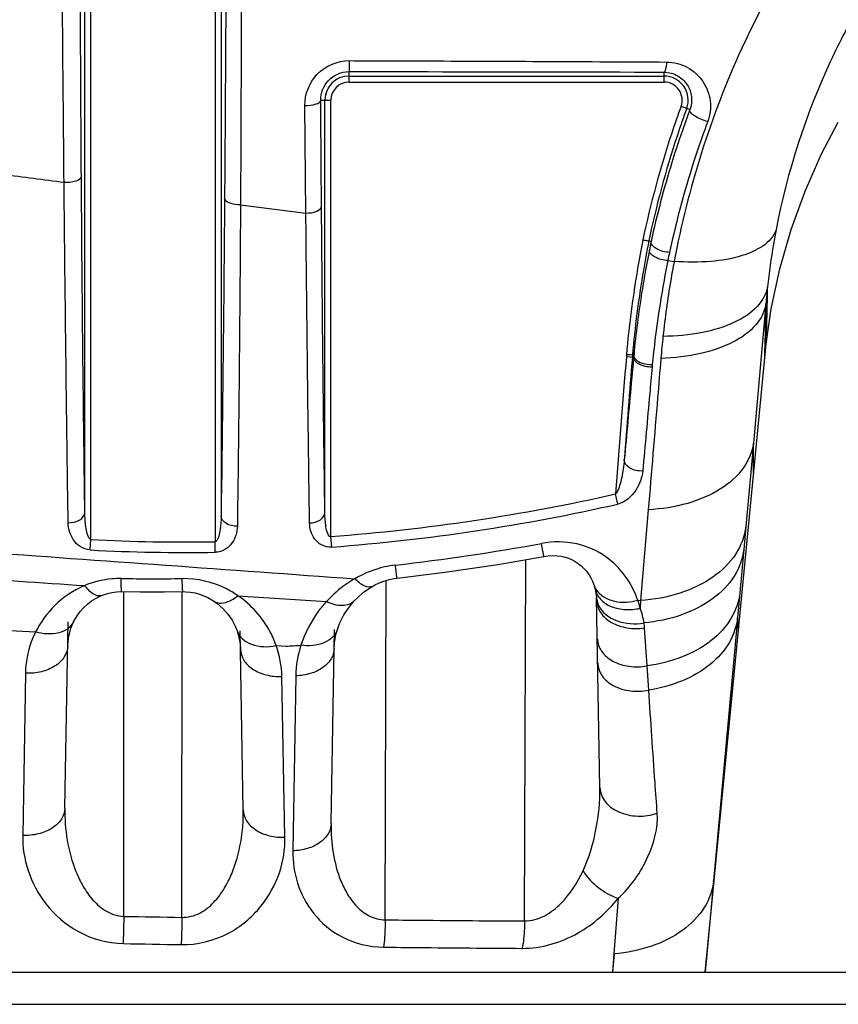
# Model space of a CAD drawing. Units: millimetres. Extents: x 0 to 1189, y 0 to 841.
# Drawn here: x 85 to 93, y 627 to 636 of the extents above; entities that cross this region are included whole.
import ezdxf

# ---------------------------------------------------------------- set-up
doc = ezdxf.new("R2010")
doc.units = ezdxf.units.MM
doc.header["$LTSCALE"] = 65.395
doc.layers.add('6_ALL_SURFS', color=7, linetype='CONTINUOUS')
doc.layers.add('7_ALL_FEATURES', color=7, linetype='CONTINUOUS')

msp = doc.modelspace()

# ---------------------------------------------------------------- linework, layer by layer
at = {"layer": '6_ALL_SURFS', "color": 7, "linetype": 'Continuous'}
for p, q in [((92.6071, 633.184), (92.6147, 633.2545)), ((92.4903, 631.9754), (92.6071, 633.184)), ((92.3403, 630.4302), (92.4903, 631.9754)), ((92.0562, 627.5124), (92.3403, 630.4302)), ((92.0034, 626.9721), (92.0562, 627.5124))]:
    msp.add_line(p, q, dxfattribs=at)
msp.add_lwpolyline([(92.6147, 633.2545), (92.6651, 633.605), (92.75, 634.0046), (92.8629, 634.3974), (93.0029, 634.7811), (93.169, 635.1537), (93.3355, 635.4703)], dxfattribs=at)
at = {"layer": '7_ALL_FEATURES', "color": 7, "linetype": 'Continuous'}
for p, q in [((87.1045, 638.6792), (87.1045, 631.2767)), ((87.1645, 638.6792), (87.1645, 631.5346)), ((85.8024, 631.5689), (85.8024, 637.1302)), ((85.8624, 631.2991), (85.8624, 637.1302)), ((88.4434, 635.8731), (88.4434, 635.9773)), ((91.5933, 635.8731), (91.5933, 635.9723)), ((88.4434, 635.9331), (91.5933, 635.9331)), ((88.4434, 635.8731), (91.5933, 635.8731)), ((88.1608, 635.6921), (88.2624, 635.6921)), ((88.2024, 631.5673), (88.2024, 635.6921)), ((88.2624, 631.329), (88.2624, 635.6921)), ((88.0121, 634.5628), (88.0021, 635.6372)), ((91.8511, 635.5978), (91.7567, 635.3325)), ((91.8511, 635.5978), (91.7633, 635.6299)), ((91.7267, 635.3429), (91.7232, 635.3325)), ((91.7269, 635.3429), (91.7232, 635.3325)), ((87.3584, 634.6454), (88.0121, 634.5628)), ((91.4635, 634.2782), (91.4405, 634.2839)), ((91.4462, 634.1927), (91.4087, 633.9946)), ((91.6305, 634.0879), (91.6939, 634.0791)), ((92.6114, 633.6565), (92.486, 632.2637)), ((92.6009, 633.122), (92.6045, 633.2532)), ((91.2318, 633.1461), (91.2165, 633.1468)), ((91.2167, 633.129), (91.289, 633.1229)), ((91.2586, 633.1449), (91.2318, 633.1461)), ((91.2892, 633.1434), (91.2586, 633.1449)), ((91.2893, 633.1415), (91.2892, 633.1434)), ((91.2944, 633.187), (91.2948, 633.1435)), ((92.486, 632.2637), (92.4109, 631.4289)), ((91.1317, 631.654), (91.1087, 631.7551)), ((91.4352, 631.5967), (91.3594, 630.6901)), ((92.4109, 631.4289), (92.3903, 631.2005)), ((88.2703, 631.224), (88.2624, 631.329)), ((85.857, 631.1945), (85.8624, 631.2991)), ((87.1061, 631.1714), (87.1045, 631.2767)), ((92.3903, 631.2005), (92.3508, 630.7658)), ((90.1989, 627.485), (90.2112, 631.0989)), ((88.8058, 627.4963), (88.8133, 630.8901)), ((86.1914, 627.5312), (86.1913, 630.7778)), ((86.7729, 627.5216), (86.7744, 630.7778)), ((87.3325, 630.7376), (88.2175, 630.6788)), ((90.9159, 630.7441), (90.9187, 630.7155)), ((92.3508, 630.7658), (92.3281, 630.517)), ((88.4932, 630.6832), (88.4931, 630.6831)), ((90.9187, 630.7155), (90.92, 630.6866)), ((90.9526, 628.8183), (90.9195, 630.7155)), ((91.3302, 630.6924), (91.3594, 630.6901)), ((91.3594, 630.6901), (91.3543, 630.6114)), ((85.6022, 628.6128), (85.6347, 630.4756)), ((85.688, 630.4748), (85.6879, 630.4747)), ((92.3281, 630.517), (92.3203, 630.432)), ((92.3281, 630.517), (92.3203, 630.432)), ((84.9867, 630.3936), (85.3099, 630.375)), ((87.325, 630.3854), (87.3251, 630.3852)), ((87.3857, 628.5951), (87.3544, 630.3857)), ((88.2644, 628.4598), (88.2983, 630.3999)), ((88.3269, 630.3997), (88.3268, 630.3994)), ((91.4234, 630.0355), (91.3984, 630.4153)), ((92.3203, 630.432), (92.0877, 627.8877)), ((87.7153, 630.2383), (87.8134, 630.2327)), ((85.2089, 629.9627), (85.1808, 628.341)), ((91.4397, 629.7934), (91.4234, 630.0355)), ((87.8027, 628.3221), (87.7719, 629.9294)), ((87.9113, 629.9368), (87.883, 628.1867)), ((92.0877, 627.8877), (92.0532, 627.5127)), ((91.1347, 627.7121), (91.092, 627.1573)), ((86.1914, 627.5312), (86.1868, 627.2589)), ((92.0532, 627.5127), (92.0034, 626.9721)), ((91.0929, 627.1573), (91.0768, 626.972)), ((91.092, 627.1573), (91.0777, 626.9721)), ((48.5034, 626.9721), (541.6634, 626.9721)), ((48.5034, 626.6521), (541.6634, 626.6521))]:
    msp.add_line(p, q, dxfattribs=at)
for points in [[(92.6009, 633.122), (92.6022, 633.1612), (92.6046, 633.2608)], [(88.9232, 630.9138), (89.4, 630.9727), (89.9305, 631.0509), (90.3918, 631.1298)], [(90.3918, 631.1298), (90.4362, 631.1361), (90.4812, 631.1385), (90.5241, 631.137), (90.5648, 631.1318), (90.6029, 631.1233), (90.6389, 631.1116), (90.6731, 631.097), (90.7053, 631.0796), (90.7358, 631.0593), (90.7647, 631.0362), (90.7919, 631.0101), (90.8171, 630.9814), (90.8399, 630.9504), (90.8602, 630.9172), (90.8776, 630.8822), (90.8921, 630.846), (90.8936, 630.8417)], [(88.4932, 630.6832), (88.5267, 630.7177), (88.5897, 630.7726), (88.6544, 630.8176), (88.6765, 630.8307)], [(88.6766, 630.8307), (88.7089, 630.8481), (88.7538, 630.8688), (88.8005, 630.8864), (88.848, 630.9002), (88.8961, 630.9101), (88.9232, 630.9138)], [(90.8936, 630.8417), (90.8955, 630.8361), (90.9048, 630.8039), (90.9062, 630.7983)], [(85.688, 630.4748), (85.6974, 630.4928), (85.7247, 630.5377), (85.7559, 630.5797), (85.7906, 630.6185), (85.8286, 630.6537), (85.8699, 630.6854), (85.9143, 630.7131), (85.961, 630.7362), (85.9677, 630.739)], [(85.9677, 630.739), (85.9879, 630.7469), (86.0294, 630.7601), (86.0729, 630.7699), (86.1171, 630.7759), (86.1617, 630.7778)], [(86.1617, 630.7778), (86.354, 630.7759), (86.5994, 630.776), (86.7816, 630.7778)], [(86.7816, 630.7778), (86.8116, 630.7774), (86.8584, 630.7733), (86.9045, 630.7651), (86.9493, 630.753), (86.992, 630.7376), (87.0332, 630.7188), (87.073, 630.6966), (87.0987, 630.68)], [(90.9061, 630.7983), (90.9091, 630.7849), (90.9159, 630.7441)], [(87.0987, 630.68), (87.1267, 630.6596), (87.1826, 630.6103), (87.2325, 630.554), (87.2752, 630.4916), (87.3096, 630.4245), (87.3251, 630.3852)], [(88.3269, 630.3997), (88.3488, 630.4585), (88.3918, 630.5449), (88.4439, 630.6237), (88.4931, 630.6831)], [(85.6305, 630.2346), (85.6373, 630.3145), (85.662, 630.4135), (85.6879, 630.4747)], [(87.325, 630.3854), (87.3397, 630.337), (87.3542, 630.2566), (87.3576, 630.2026)], [(88.295, 630.2101), (88.2986, 630.2674), (88.3132, 630.351), (88.3268, 630.3994)]]:
    msp.add_lwpolyline(points, dxfattribs=at)
for centre, radius, start, end in [((88.4434, 635.6921), 0.241, 90, 180), ((88.4434, 635.6921), 0.181, 90, 180), ((91.5933, 635.6921), 0.241, 339.90725, 90), ((91.5933, 635.6921), 0.181, 339.90725, 90), ((100.7054, 632.3591), 9.5215, 159.90909, 161.61221), ((100.7053, 632.3592), 9.4614, 159.90909, 161.61738), ((100.9527, 632.281), 9.7808, 161.63484, 168.11486), ((100.9513, 632.2814), 9.7194, 161.70458, 168.11027), ((119.5117, 896.6507), 263.9683, 262.483432, 262.617661), ((102.0611, 632.1796), 10.8871, 168.79387, 170.32995), ((102.0625, 632.1792), 10.8285, 168.79273, 170.47563), ((102.478, 632.0023), 11.2472, 168.32562, 168.77017), ((102.6726, 631.903), 11.2561, 168.38573, 168.80746), ((102.2899, 632.1427), 11.1188, 170.34039, 174.81866), ((102.2945, 632.1421), 11.0635, 170.48491, 174.80426), ((100.3093, 632.9877), 7.7269, 173.7736, 175.03474), ((101.3656, 632.2848), 9.8387, 173.90295, 175.18857), ((86.8186, 650.6965), 19.4212, 274.26338, 282.7618), ((86.825, 650.5783), 19.4082, 274.27058, 282.82063), ((86.8185, 649.8725), 18.598, 267.05317, 270.88104), ((86.5025, 652.2403), 21.333, 276.47054, 280.43722), ((86.8243, 649.7557), 18.5865, 267.01676, 270.86864), ((86.4911, 652.077), 21.1702, 269.12089, 270.77016), ((91.1042, 630.8453), 0.2035, 193.3565, 196.48762), ((91.123, 630.7298), 0.2048, 183.99227, 185.64541), ((91.1241, 630.7299), 0.2059, 185.65351, 192.42147), ((90.5119, 630.405), 0.8673, 13.76563, 19.34583), ((90.7489, 630.3729), 0.6509, 3.7332, 8.12244), ((86.479, 651.8465), 21.655, 273.53276, 273.92882), ((91.0153, 901.112), 273.6233, 268.989837, 269.111623), ((90.9529, 888.0687), 260.8533, 268.953086, 269.080242)]:
    msp.add_arc(centre, radius, start, end, dxfattribs=at)
for points, knots in [([(84.8769, 636.351), (85.1545, 636.9745), (85.807, 638.1933), (86.6643, 639.2817), (87.1444, 639.7824)], [0, 0, 0, 0, 0.495945, 1, 1, 1, 1]), ([(87.2165, 638.6792), (87.2163, 638.3379), (87.214, 637.0152), (87.2069, 635.6925), (87.1992, 634.7111)], [0, 0, 0, 0, 0.258005, 1, 1, 1, 1]), ([(87.3605, 638.6735), (87.3622, 638.3271), (87.3671, 636.9844), (87.3644, 635.6417), (87.3584, 634.6454)], [0, 0, 0, 0, 0.257999, 1, 1, 1, 1]), ([(85.7675, 634.9301), (85.7662, 635.1089), (85.7615, 635.8423), (85.7582, 636.5757), (85.7566, 637.1302)], [0, 0, 0, 0, 0.243899, 1, 1, 1, 1]), ([(85.5944, 634.8704), (85.5927, 635.0521), (85.5857, 635.7969), (85.5795, 636.5417), (85.5755, 637.1049)], [0, 0, 0, 0, 0.243896, 1, 1, 1, 1]), ([(92.728, 636.902), (92.5989, 636.6775), (92.1375, 635.7839), (91.8328, 634.8119), (91.6939, 634.0791)], [0, 0, 0, 0, 0.257746, 1, 1, 1, 1]), ([(93.551, 636.6434), (93.4462, 636.4625), (93.0745, 635.7518), (92.8249, 634.9784), (92.7135, 634.3966)], [0, 0, 0, 0, 0.260895, 1, 1, 1, 1]), ([(88.0021, 635.6372), (88.0011, 635.7494), (88.0913, 635.9882), (88.3302, 636.0872), (88.4465, 636.0869)], [0, 0, 0, 0, 0.490994, 1, 1, 1, 1]), ([(88.4465, 636.0869), (88.4464, 636.0723), (88.4456, 636.0464), (88.4466, 636.0118), (88.4428, 635.9916), (88.4456, 635.9792), (88.4434, 635.9773)], [0, 0, 0, 0, 0.398495, 0.716106, 0.92301, 1, 1, 1, 1]), ([(88.4465, 636.0869), (88.7119, 636.086), (89.7689, 636.0824), (90.826, 636.0776), (91.6176, 636.0732)], [0, 0, 0, 0, 0.251111, 1, 1, 1, 1]), ([(91.6176, 636.0732), (91.6159, 636.0489), (91.6123, 636.0161), (91.6037, 635.9839), (91.5969, 635.9726), (91.5933, 635.9723)], [0, 0, 0, 0, 0.691429, 0.897947, 1, 1, 1, 1]), ([(91.6176, 636.0732), (91.6902, 636.0728), (91.8346, 636.0353), (91.9951, 635.8874), (92.0706, 635.6864), (92.0539, 635.5434), (92.0297, 635.4782)], [0, 0, 0, 0, 0.259336, 0.507868, 0.751688, 1, 1, 1, 1]), ([(88.1608, 635.6921), (88.1601, 635.7616), (88.2162, 635.9128), (88.3679, 635.9774), (88.4434, 635.9773)], [0, 0, 0, 0, 0.479199, 1, 1, 1, 1]), ([(88.4434, 635.9773), (88.7071, 635.9773), (89.757, 635.9766), (90.807, 635.9745), (91.5933, 635.9723)], [0, 0, 0, 0, 0.251097, 1, 1, 1, 1]), ([(91.5933, 635.9723), (91.6409, 635.972), (91.7335, 635.9471), (91.8326, 635.8517), (91.8775, 635.7267), (91.8664, 635.6383), (91.8511, 635.5978)], [0, 0, 0, 0, 0.270119, 0.51634, 0.753696, 1, 1, 1, 1]), ([(88.0021, 635.6372), (88.0396, 635.6375), (88.0906, 635.6414), (88.1598, 635.6718), (88.1608, 635.6921)], [0, 0, 0, 0, 0.649036, 1, 1, 1, 1]), ([(88.1685, 634.6304), (88.1677, 634.7176), (88.1649, 635.0715), (88.1625, 635.4254), (88.1608, 635.6921)], [0, 0, 0, 0, 0.246612, 1, 1, 1, 1]), ([(92.0297, 635.4782), (91.9837, 635.4899), (91.922, 635.5166), (91.8632, 635.5597), (91.8481, 635.5882), (91.8511, 635.5978)], [0, 0, 0, 0, 0.634136, 0.865919, 1, 1, 1, 1]), ([(92.0297, 635.4782), (91.9895, 635.3698), (91.8392, 634.9404), (91.7194, 634.5005), (91.6469, 634.1691)], [0, 0, 0, 0, 0.254196, 1, 1, 1, 1]), ([(91.7567, 635.3325), (91.7269, 635.245), (91.6146, 634.8978), (91.5218, 634.5443), (91.4635, 634.2782)], [0, 0, 0, 0, 0.253385, 1, 1, 1, 1]), ([(85.5944, 634.8704), (85.6349, 634.8695), (85.6915, 634.8726), (85.7665, 634.9073), (85.7675, 634.9301)], [0, 0, 0, 0, 0.640459, 1, 1, 1, 1]), ([(85.6355, 631.4676), (85.6315, 631.7314), (85.6154, 632.8656), (85.6029, 633.9999), (85.5944, 634.8704)], [0, 0, 0, 0, 0.232555, 1, 1, 1, 1]), ([(85.8024, 631.5689), (85.7987, 631.8295), (85.7839, 632.9498), (85.7735, 634.0702), (85.7675, 634.9301)], [0, 0, 0, 0, 0.232561, 1, 1, 1, 1]), ([(87.1992, 634.7111), (87.197, 634.4301), (87.1879, 633.3712), (87.1758, 632.3124), (87.1645, 631.5346)], [0, 0, 0, 0, 0.265379, 1, 1, 1, 1]), ([(87.3584, 634.6454), (87.3206, 634.6458), (87.2652, 634.6502), (87.2, 634.6891), (87.1992, 634.7111)], [0, 0, 0, 0, 0.631972, 1, 1, 1, 1]), ([(87.3584, 634.6454), (87.3567, 634.3612), (87.3493, 633.2901), (87.3381, 632.219), (87.3271, 631.4322)], [0, 0, 0, 0, 0.26538, 1, 1, 1, 1]), ([(88.0121, 634.5628), (88.0494, 634.5634), (88.1048, 634.5683), (88.1676, 634.6084), (88.1685, 634.6304)], [0, 0, 0, 0, 0.628868, 1, 1, 1, 1]), ([(88.2024, 631.5673), (88.1989, 631.8063), (88.1851, 632.8273), (88.1748, 633.8484), (88.1685, 634.6304)], [0, 0, 0, 0, 0.234128, 1, 1, 1, 1]), ([(88.0491, 631.465), (88.0455, 631.7068), (88.0311, 632.7393), (88.0197, 633.772), (88.0121, 634.5628)], [0, 0, 0, 0, 0.234129, 1, 1, 1, 1]), ([(92.7135, 634.3966), (92.668, 634.2618), (92.4048, 634.1249), (92.0488, 634.0702), (91.8165, 634.0702), (91.6939, 634.0791)], [0, 0, 0, 0, 0.383639, 0.66851, 1, 1, 1, 1]), ([(92.7135, 634.3966), (92.7043, 634.3484), (92.6701, 634.159), (92.6435, 633.9682), (92.628, 633.8257)], [0, 0, 0, 0, 0.255002, 1, 1, 1, 1]), ([(91.3816, 634.2954), (91.389, 634.2939), (91.4085, 634.2895), (91.4286, 634.2873), (91.4404, 634.2835)], [0, 0, 0, 0, 0.378731, 1, 1, 1, 1]), ([(91.6469, 634.1691), (91.601, 634.1732), (91.534, 634.1874), (91.4583, 634.2473), (91.4628, 634.275)], [0, 0, 0, 0, 0.621742, 1, 1, 1, 1]), ([(91.6305, 634.0879), (91.5847, 634.0915), (91.5174, 634.1052), (91.4419, 634.1649), (91.4462, 634.1927)], [0, 0, 0, 0, 0.620925, 1, 1, 1, 1]), ([(91.6305, 634.0879), (91.6131, 634.0002), (91.5492, 633.6559), (91.5015, 633.3087), (91.4749, 633.0493)], [0, 0, 0, 0, 0.255354, 1, 1, 1, 1]), ([(91.6939, 634.0791), (91.6818, 634.0161), (91.637, 633.7676), (91.6026, 633.5172), (91.5826, 633.3298)], [0, 0, 0, 0, 0.253945, 1, 1, 1, 1]), ([(91.4087, 633.9946), (91.3958, 633.9228), (91.348, 633.6403), (91.3109, 633.356), (91.2892, 633.1434)], [0, 0, 0, 0, 0.254385, 1, 1, 1, 1]), ([(92.628, 633.8257), (92.6154, 633.7532), (92.526, 633.6008), (92.284, 633.4498), (91.9588, 633.3528), (91.7133, 633.331), (91.5826, 633.3298)], [0, 0, 0, 0, 0.179371, 0.403697, 0.681468, 1, 1, 1, 1]), ([(92.6147, 633.2545), (92.6169, 633.2739), (92.6168, 633.3378), (92.6241, 633.528), (92.6261, 633.699), (92.628, 633.8257)], [0, 0, 0, 0, 0.1025, 0.334684, 1, 1, 1, 1]), ([(92.6114, 633.6565), (92.6012, 633.5803), (92.5162, 633.4185), (92.2734, 633.2524), (91.9442, 633.1424), (91.6945, 633.114), (91.5616, 633.1101)], [0, 0, 0, 0, 0.182412, 0.407518, 0.684168, 1, 1, 1, 1]), ([(92.6046, 633.2608), (92.6053, 633.2893), (92.608, 633.4212), (92.6102, 633.5531), (92.6114, 633.6565)], [0, 0, 0, 0, 0.216135, 1, 1, 1, 1]), ([(91.289, 633.1229), (91.2806, 633.0353), (91.2508, 632.6923), (91.2189, 632.3495), (91.1955, 632.0944)], [0, 0, 0, 0, 0.255819, 1, 1, 1, 1]), ([(91.474, 633.0231), (91.4507, 633.0227), (91.3833, 633.0276), (91.2862, 633.0736), (91.289, 633.1229)], [0, 0, 0, 0, 0.320617, 1, 1, 1, 1]), ([(91.2893, 633.1415), (91.2893, 633.1391), (91.2893, 633.1329), (91.2895, 633.1267), (91.289, 633.1229)], [0, 0, 0, 0, 0.389736, 1, 1, 1, 1]), ([(91.2893, 633.1415), (91.2896, 633.1284), (91.3096, 633.0891), (91.3801, 633.0557), (91.4412, 633.0478), (91.4749, 633.0493)], [0, 0, 0, 0, 0.17782, 0.546407, 1, 1, 1, 1]), ([(91.5616, 633.1101), (91.5506, 632.9796), (91.5083, 632.4752), (91.4664, 631.9708), (91.4352, 631.5967)], [0, 0, 0, 0, 0.258549, 1, 1, 1, 1]), ([(91.474, 633.0231), (91.4656, 632.9347), (91.4354, 632.5883), (91.4031, 632.2421), (91.3795, 631.9843)], [0, 0, 0, 0, 0.25562, 1, 1, 1, 1]), ([(92.486, 632.2637), (92.4752, 632.1747), (92.3956, 631.9888), (92.1528, 631.781), (91.8207, 631.6423), (91.5682, 631.6034), (91.4352, 631.5967)], [0, 0, 0, 0, 0.201314, 0.432183, 0.701096, 1, 1, 1, 1]), ([(92.4903, 631.9754), (92.4879, 631.9513), (92.4871, 632.1674), (92.4867, 632.1919), (92.486, 632.2637)], [0, 0, 0, 0, 0.252252, 1, 1, 1, 1]), ([(91.1955, 632.0944), (91.1907, 632.0359), (91.1784, 631.9484), (91.1535, 631.8479), (91.133, 631.7929), (91.1194, 631.7654), (91.1087, 631.7551)], [0, 0, 0, 0, 0.498077, 0.748342, 0.874035, 1, 1, 1, 1]), ([(91.3795, 631.9843), (91.3349, 631.9827), (91.2573, 631.9936), (91.1938, 632.0625), (91.1955, 632.0944)], [0, 0, 0, 0, 0.583387, 1, 1, 1, 1]), ([(91.3795, 631.9843), (91.3733, 631.9168), (91.3254, 631.7773), (91.2056, 631.6708), (91.1317, 631.654)], [0, 0, 0, 0, 0.471951, 1, 1, 1, 1]), ([(85.6355, 631.4676), (85.6756, 631.4668), (85.7468, 631.4775), (85.8018, 631.5395), (85.8024, 631.5689)], [0, 0, 0, 0, 0.576507, 1, 1, 1, 1]), ([(85.8624, 631.2991), (85.8509, 631.3012), (85.8368, 631.3259), (85.822, 631.3685), (85.8109, 631.4279), (85.8041, 631.498), (85.8025, 631.5453), (85.8024, 631.5689)], [0, 0, 0, 0, 0.124312, 0.249817, 0.499995, 0.750027, 1, 1, 1, 1]), ([(87.1645, 631.5346), (87.1643, 631.4892), (87.1607, 631.4217), (87.1452, 631.3419), (87.1311, 631.3012), (87.1158, 631.2773), (87.1045, 631.2767)], [0, 0, 0, 0, 0.499711, 0.749676, 0.874669, 1, 1, 1, 1]), ([(87.3271, 631.4322), (87.2878, 631.4321), (87.2178, 631.4438), (87.1651, 631.5055), (87.1645, 631.5346)], [0, 0, 0, 0, 0.574689, 1, 1, 1, 1]), ([(88.0491, 631.465), (88.0866, 631.4663), (88.1533, 631.4796), (88.2018, 631.5394), (88.2024, 631.5673)], [0, 0, 0, 0, 0.573731, 1, 1, 1, 1]), ([(88.2624, 631.329), (88.243, 631.3238), (88.2197, 631.3835), (88.2074, 631.4556), (88.2026, 631.5244), (88.2024, 631.5673)], [0, 0, 0, 0, 0.23801, 0.491738, 1, 1, 1, 1]), ([(85.857, 631.1945), (85.821, 631.1964), (85.7527, 631.2209), (85.663, 631.3147), (85.6364, 631.4088), (85.6355, 631.4676)], [0, 0, 0, 0, 0.282895, 0.53816, 1, 1, 1, 1]), ([(87.3271, 631.4322), (87.3263, 631.3749), (87.3, 631.2827), (87.2095, 631.1932), (87.1415, 631.1719), (87.1061, 631.1714)], [0, 0, 0, 0, 0.460219, 0.71548, 1, 1, 1, 1]), ([(88.2703, 631.224), (88.2358, 631.2214), (88.1675, 631.2357), (88.075, 631.3193), (88.0499, 631.4094), (88.0491, 631.465)], [0, 0, 0, 0, 0.286342, 0.540534, 1, 1, 1, 1]), ([(92.4109, 631.4289), (92.3997, 631.332), (92.3224, 631.1319), (92.0804, 630.8999), (91.7469, 630.7435), (91.4924, 630.6983), (91.3594, 630.6901)], [0, 0, 0, 0, 0.211564, 0.445955, 0.710736, 1, 1, 1, 1]), ([(83.4664, 631.2742), (83.8832, 631.2422), (85.5613, 631.1161), (87.24, 630.9985), (88.5014, 630.9067)], [0, 0, 0, 0, 0.248423, 1, 1, 1, 1]), ([(91.3302, 630.6924), (91.2732, 630.8625), (91.0921, 631.1146), (90.7146, 631.2808), (90.483, 631.2817), (90.3672, 631.2603)], [0, 0, 0, 0, 0.444783, 0.707921, 1, 1, 1, 1]), ([(90.3918, 631.1298), (90.391, 631.1297), (90.3917, 631.1345), (90.3892, 631.139), (90.3878, 631.1508), (90.3832, 631.1723), (90.3766, 631.2099), (90.3706, 631.2419), (90.3672, 631.2603)], [0, 0, 0, 0, 0.016585, 0.066087, 0.147976, 0.261372, 0.577269, 1, 1, 1, 1]), ([(92.3903, 631.2005), (92.3796, 631.1068), (92.3071, 630.9134), (92.0794, 630.6852), (91.7632, 630.527), (91.5206, 630.4768), (91.3932, 630.4649)], [0, 0, 0, 0, 0.212936, 0.447453, 0.711364, 1, 1, 1, 1]), ([(88.9066, 631.0432), (88.8701, 631.0391), (88.7288, 631.0148), (88.5935, 630.9599), (88.5014, 630.9067)], [0, 0, 0, 0, 0.256874, 1, 1, 1, 1]), ([(88.9232, 630.9138), (88.9224, 630.9137), (88.923, 630.9184), (88.921, 630.923), (88.9202, 630.9345), (88.917, 630.956), (88.9127, 630.9932), (88.9088, 631.0249), (88.9066, 631.0432)], [0, 0, 0, 0, 0.016679, 0.06616, 0.147981, 0.261291, 0.577073, 1, 1, 1, 1]), ([(85.8007, 630.8389), (85.6892, 630.7923), (85.4941, 630.6607), (85.358, 630.4715), (85.3099, 630.375)], [0, 0, 0, 0, 0.528596, 1, 1, 1, 1]), ([(86.1663, 630.9093), (86.1343, 630.9098), (86.0097, 630.9053), (85.8862, 630.8746), (85.8007, 630.8389)], [0, 0, 0, 0, 0.256736, 1, 1, 1, 1]), ([(85.9677, 630.739), (85.9441, 630.7292), (85.8695, 630.7549), (85.8267, 630.8059), (85.8007, 630.8389)], [0, 0, 0, 0, 0.378158, 1, 1, 1, 1]), ([(86.1691, 630.7778), (86.1684, 630.7778), (86.1687, 630.7823), (86.1675, 630.7873), (86.1675, 630.7989), (86.1667, 630.8208), (86.1665, 630.8585), (86.1663, 630.8908), (86.1663, 630.9093)], [0, 0, 0, 0, 0.01729, 0.066946, 0.148825, 0.262117, 0.577649, 1, 1, 1, 1]), ([(87.3325, 630.7376), (87.2942, 630.7639), (87.1255, 630.8636), (86.9251, 630.9107), (86.7757, 630.9087)], [0, 0, 0, 0, 0.23715, 1, 1, 1, 1]), ([(86.7816, 630.7778), (86.7808, 630.7778), (86.7813, 630.7824), (86.7799, 630.7873), (86.7797, 630.7988), (86.7783, 630.8206), (86.7772, 630.8582), (86.7762, 630.8903), (86.7757, 630.9087)], [0, 0, 0, 0, 0.017082, 0.066671, 0.148523, 0.261813, 0.577427, 1, 1, 1, 1]), ([(88.5014, 630.9067), (88.4738, 630.891), (88.3707, 630.8264), (88.2781, 630.7453), (88.2175, 630.6788)], [0, 0, 0, 0, 0.260494, 1, 1, 1, 1]), ([(88.6765, 630.8307), (88.6547, 630.8183), (88.579, 630.8337), (88.5308, 630.8779), (88.5014, 630.9067)], [0, 0, 0, 0, 0.378864, 1, 1, 1, 1]), ([(87.0987, 630.68), (87.1121, 630.6708), (87.1576, 630.6557), (87.2437, 630.6765), (87.3019, 630.7136), (87.3325, 630.7376)], [0, 0, 0, 0, 0.190717, 0.540919, 1, 1, 1, 1]), ([(87.7153, 630.2383), (87.6988, 630.2852), (87.6141, 630.4794), (87.4659, 630.646), (87.3325, 630.7376)], [0, 0, 0, 0, 0.235299, 1, 1, 1, 1]), ([(90.909, 630.7875), (90.9194, 630.7524), (90.9633, 630.6835), (91.0726, 630.6186), (91.209, 630.5918), (91.3059, 630.6006), (91.3543, 630.6114)], [0, 0, 0, 0, 0.211218, 0.447539, 0.714, 1, 1, 1, 1]), ([(90.9314, 630.7753), (90.9728, 630.7261), (91.1109, 630.66), (91.2562, 630.6721), (91.3302, 630.6924)], [0, 0, 0, 0, 0.455451, 1, 1, 1, 1]), ([(92.3508, 630.7658), (92.3407, 630.6759), (92.2744, 630.491), (92.0645, 630.2679), (91.7706, 630.1077), (91.5433, 630.0516), (91.4234, 630.0355)], [0, 0, 0, 0, 0.214988, 0.449845, 0.712577, 1, 1, 1, 1]), ([(88.2175, 630.6788), (88.1875, 630.6459), (88.0804, 630.5147), (88.0011, 630.361), (87.9628, 630.2424)], [0, 0, 0, 0, 0.263401, 1, 1, 1, 1]), ([(88.4931, 630.6831), (88.4657, 630.6532), (88.3614, 630.6228), (88.268, 630.6553), (88.2175, 630.6788)], [0, 0, 0, 0, 0.421357, 1, 1, 1, 1]), ([(90.92, 630.6866), (90.9207, 630.6444), (90.9536, 630.5534), (91.0699, 630.4583), (91.2258, 630.4072), (91.341, 630.4066), (91.3984, 630.4153)], [0, 0, 0, 0, 0.207528, 0.444627, 0.714835, 1, 1, 1, 1]), ([(90.9403, 630.6368), (90.9743, 630.5676), (91.1266, 630.4581), (91.3025, 630.4493), (91.3932, 630.4649)], [0, 0, 0, 0, 0.455767, 1, 1, 1, 1]), ([(85.6879, 630.4747), (85.6747, 630.4484), (85.632, 630.3997), (85.5013, 630.3431), (85.3844, 630.3535), (85.3099, 630.375)], [0, 0, 0, 0, 0.210847, 0.444624, 1, 1, 1, 1]), ([(92.3281, 630.517), (92.3183, 630.4295), (92.2553, 630.2498), (92.0553, 630.0307), (91.7739, 629.8705), (91.5553, 629.8116), (91.4397, 629.7934)], [0, 0, 0, 0, 0.215858, 0.450828, 0.713027, 1, 1, 1, 1]), ([(92.3403, 630.4302), (92.3396, 630.4237), (92.3367, 630.4004), (92.3322, 630.4413), (92.3312, 630.4675), (92.3291, 630.5003), (92.3281, 630.517)], [0, 0, 0, 0, 0.154353, 0.288175, 0.600694, 1, 1, 1, 1]), ([(85.3099, 630.375), (85.2935, 630.3426), (85.2367, 630.2121), (85.2107, 630.0686), (85.2089, 629.9627)], [0, 0, 0, 0, 0.255031, 1, 1, 1, 1]), ([(87.3251, 630.3852), (87.3356, 630.3554), (87.3751, 630.2979), (87.508, 630.2227), (87.6342, 630.2219), (87.7153, 630.2383)], [0, 0, 0, 0, 0.211465, 0.446102, 1, 1, 1, 1]), ([(88.3268, 630.3994), (88.3176, 630.3709), (88.2821, 630.3154), (88.1596, 630.2387), (88.0405, 630.2317), (87.9628, 630.2424)], [0, 0, 0, 0, 0.211391, 0.445493, 1, 1, 1, 1]), ([(90.9266, 630.306), (90.9274, 630.2623), (90.9621, 630.168), (91.084, 630.0712), (91.2461, 630.0218), (91.3649, 630.0245), (91.4234, 630.0355)], [0, 0, 0, 0, 0.208043, 0.445994, 0.7165, 1, 1, 1, 1]), ([(85.6305, 630.2346), (85.6298, 630.1965), (85.6024, 630.1148), (85.5028, 630.0244), (85.3655, 629.9695), (85.2619, 629.9602), (85.2089, 629.9627)], [0, 0, 0, 0, 0.20735, 0.442405, 0.711137, 1, 1, 1, 1]), ([(87.3576, 630.2026), (87.3583, 630.1648), (87.385, 630.0839), (87.4825, 629.9937), (87.6174, 629.9379), (87.7195, 629.9276), (87.7719, 629.9294)], [0, 0, 0, 0, 0.208082, 0.443125, 0.711343, 1, 1, 1, 1]), ([(88.295, 630.2101), (88.2944, 630.1742), (88.2704, 630.0976), (88.1814, 630.0095), (88.0564, 629.952), (87.9608, 629.9378), (87.9113, 629.9368)], [0, 0, 0, 0, 0.209399, 0.44397, 0.710877, 1, 1, 1, 1]), ([(90.9309, 630.0622), (90.9316, 630.0176), (90.9677, 629.9214), (91.0934, 629.8239), (91.2594, 629.7758), (91.3805, 629.7808), (91.4397, 629.7934)], [0, 0, 0, 0, 0.208055, 0.44651, 0.717377, 1, 1, 1, 1]), ([(91.5248, 628.5637), (91.5176, 628.6653), (91.4888, 629.0752), (91.4607, 629.4851), (91.4397, 629.7934)], [0, 0, 0, 0, 0.247845, 1, 1, 1, 1]), ([(90.7834, 627.9858), (90.846, 628.1166), (90.9227, 628.3942), (90.955, 628.6787), (90.9526, 628.8183)], [0, 0, 0, 0, 0.50943, 1, 1, 1, 1]), ([(90.9526, 628.8183), (90.9534, 628.7689), (90.997, 628.6619), (91.1438, 628.5617), (91.3307, 628.5225), (91.463, 628.5417), (91.5248, 628.5637)], [0, 0, 0, 0, 0.208772, 0.450393, 0.723022, 1, 1, 1, 1]), ([(85.6022, 628.6128), (85.6015, 628.5747), (85.5741, 628.4931), (85.4745, 628.4028), (85.3373, 628.3479), (85.2337, 628.3386), (85.1808, 628.341)], [0, 0, 0, 0, 0.207286, 0.442318, 0.711074, 1, 1, 1, 1]), ([(85.6022, 628.6128), (85.6003, 628.5058), (85.6161, 628.29), (85.6864, 628.0267), (85.7815, 627.828), (85.8798, 627.6887), (86.0127, 627.5716), (86.1311, 627.533), (86.1914, 627.5312)], [0, 0, 0, 0, 0.240371, 0.483476, 0.607342, 0.733717, 0.864288, 1, 1, 1, 1]), ([(86.7729, 627.5216), (86.8342, 627.52), (86.9565, 627.5524), (87.0959, 627.6663), (87.1986, 627.8051), (87.2979, 628.0043), (87.3712, 628.2695), (87.3875, 628.4873), (87.3857, 628.5952)], [0, 0, 0, 0, 0.136215, 0.267267, 0.393803, 0.51758, 0.760179, 1, 1, 1, 1]), ([(87.3857, 628.5951), (87.3863, 628.5572), (87.4133, 628.4759), (87.5116, 628.3855), (87.6474, 628.33), (87.7501, 628.32), (87.8027, 628.3221)], [0, 0, 0, 0, 0.207961, 0.443055, 0.711396, 1, 1, 1, 1]), ([(91.1347, 627.7121), (91.2611, 627.8267), (91.4472, 628.0947), (91.5352, 628.4159), (91.5248, 628.5637)], [0, 0, 0, 0, 0.535136, 1, 1, 1, 1]), ([(88.2644, 628.4598), (88.2638, 628.4241), (88.24, 628.3479), (88.1517, 628.2599), (88.0274, 628.2024), (87.9323, 628.1879), (87.883, 628.1867)], [0, 0, 0, 0, 0.209469, 0.444003, 0.710828, 1, 1, 1, 1]), ([(88.2644, 628.4598), (88.2627, 628.3619), (88.2757, 628.1655), (88.3383, 627.9259), (88.4261, 627.7479), (88.5177, 627.6252), (88.643, 627.5259), (88.7509, 627.4972), (88.8058, 627.4963)], [0, 0, 0, 0, 0.243148, 0.486372, 0.60931, 0.73434, 0.863663, 1, 1, 1, 1]), ([(85.1808, 628.341), (85.1787, 628.2226), (85.2175, 627.9758), (85.4027, 627.631), (85.7292, 627.3456), (86.0295, 627.2618), (86.1868, 627.2589)], [0, 0, 0, 0, 0.218723, 0.451163, 0.709538, 1, 1, 1, 1]), ([(86.7656, 627.249), (86.9258, 627.2464), (87.2346, 627.3221), (87.5734, 627.6049), (87.7654, 627.9526), (87.805, 628.2024), (87.8027, 628.3221)], [0, 0, 0, 0, 0.291451, 0.550469, 0.782277, 1, 1, 1, 1]), ([(87.883, 628.1867), (87.8812, 628.0781), (87.9126, 627.8544), (88.0758, 627.5413), (88.3748, 627.2897), (88.6461, 627.2244), (88.7885, 627.223)], [0, 0, 0, 0, 0.2225, 0.45357, 0.708305, 1, 1, 1, 1]), ([(90.1989, 627.485), (90.2682, 627.4843), (90.407, 627.5258), (90.6174, 627.6964), (90.7272, 627.8682), (90.7834, 627.9858)], [0, 0, 0, 0, 0.258427, 0.513852, 1, 1, 1, 1]), ([(90.7834, 627.9858), (90.8235, 627.922), (90.9297, 627.8111), (91.0632, 627.7351), (91.1347, 627.7121)], [0, 0, 0, 0, 0.500799, 1, 1, 1, 1]), ([(92.0877, 627.8877), (92.0785, 627.7937), (92.0082, 627.5992), (91.7803, 627.3707), (91.4629, 627.2144), (91.2195, 627.1672), (91.092, 627.1573)], [0, 0, 0, 0, 0.212954, 0.447368, 0.711388, 1, 1, 1, 1]), ([(92.0918, 627.8774), (92.0916, 627.8748), (92.0922, 627.8673), (92.0859, 627.8758), (92.0882, 627.8821), (92.0877, 627.8877)], [0, 0, 0, 0, 0.296802, 0.35788, 1, 1, 1, 1]), ([(90.1747, 627.2115), (90.368, 627.2102), (90.7412, 627.3234), (91.0248, 627.5738), (91.1347, 627.7121)], [0, 0, 0, 0, 0.522524, 1, 1, 1, 1]), ([(86.7729, 627.5216), (86.7725, 627.4966), (86.7708, 627.4057), (86.7684, 627.3148), (86.7656, 627.249)], [0, 0, 0, 0, 0.275308, 1, 1, 1, 1]), ([(88.8058, 627.4963), (88.8055, 627.4712), (88.8032, 627.3799), (88.7974, 627.2886), (88.7885, 627.223)], [0, 0, 0, 0, 0.274981, 1, 1, 1, 1]), ([(88.8058, 627.4963), (88.9223, 627.4952), (89.3867, 627.4909), (89.8511, 627.4873), (90.1989, 627.485)], [0, 0, 0, 0, 0.251027, 1, 1, 1, 1]), ([(90.1989, 627.485), (90.1986, 627.4599), (90.196, 627.3684), (90.1877, 627.2767), (90.1747, 627.2115)], [0, 0, 0, 0, 0.274441, 1, 1, 1, 1]), ([(88.7885, 627.223), (88.9045, 627.2219), (89.3666, 627.2175), (89.8286, 627.2138), (90.1747, 627.2115)], [0, 0, 0, 0, 0.251027, 1, 1, 1, 1])]:
    msp.add_open_spline(points, degree=3, knots=knots, dxfattribs=at)
for points in [[(91.2167, 633.129), (91.1781, 632.6712), (91.145, 632.213), (91.1087, 631.7551)], [(91.2765, 633.124), (91.2476, 632.7809), (91.2224, 632.4376), (91.1955, 632.0944)], [(91.2165, 633.1468), (91.2165, 633.1409), (91.2171, 633.1349), (91.2162, 633.1291)], [(91.2765, 633.144), (91.2764, 633.1374), (91.2773, 633.1306), (91.2755, 633.1242)], [(91.4749, 633.0493), (91.4748, 633.0406), (91.4748, 633.0318), (91.474, 633.0231)], [(84.4843, 630.9276), (84.923, 630.8975), (85.3619, 630.8681), (85.8007, 630.8389)], [(90.8936, 630.8417), (90.9019, 630.8176), (90.9151, 630.7948), (90.9314, 630.7753)], [(90.923, 630.6856), (90.9267, 630.6688), (90.9326, 630.6523), (90.9403, 630.6368)], [(91.3932, 630.4649), (91.3861, 630.5149), (91.3728, 630.5644), (91.3543, 630.6114)], [(87.7719, 629.9294), (87.7699, 630.034), (87.7507, 630.1398), (87.7153, 630.2383)], [(87.9628, 630.2424), (87.9308, 630.1442), (87.9129, 630.0401), (87.9113, 629.9368)]]:
    msp.add_open_spline(points, degree=3, dxfattribs=at)

doc.saveas('drawing.dxf')
